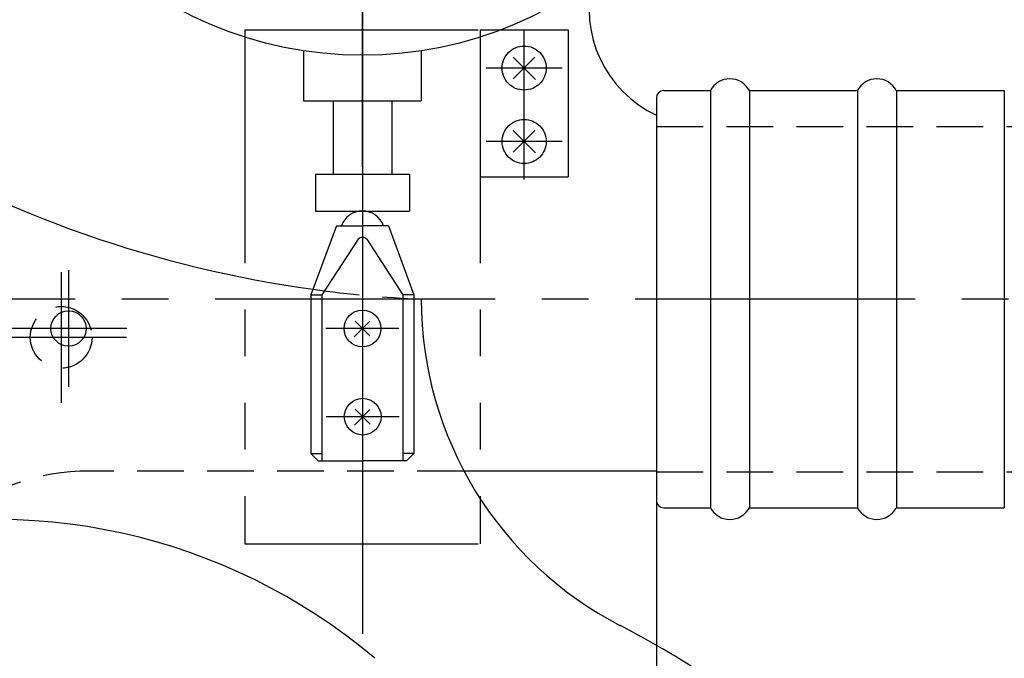
# Model space of a CAD drawing. Extents: x -73 to 320, y 22 to 305.
# Drawn here: x 126 to 193, y 125 to 169 of the extents above; entities that cross this region are included whole.
import ezdxf

# ---------------------------------------------------------------- set-up
doc = ezdxf.new("R2010")
doc.units = 0
for name, pattern in [('CENTER2', [28.575, 19.05, -3.175, 3.175, -3.175]), ('HIDDEN2', [4.7625, 3.175, -1.5875]), ('PHANTOM2', [31.75, 15.875, -3.175, 3.175, -3.175, 3.175, -3.175])]:
    doc.linetypes.add(name, pattern=pattern)
doc.layers.get('0').update_dxf_attribs({"linetype": 'CONTINUOUS'})
doc.layers.get('DEFPOINTS').update_dxf_attribs({"linetype": 'CONTINUOUS'})
for name, color, linetype in [('中心線', 4, 'CENTER2'), ('外形線', 7, 'CONTINUOUS'), ('寸法線', 2, 'CONTINUOUS'), ('想像線', 1, 'PHANTOM2'), ('握り', 3, 'CONTINUOUS'), ('隠れ線2', 1, 'HIDDEN2')]:
    doc.layers.add(name, color=color, linetype=linetype)
doc.styles.add('STYLE3', font='romans.shx', dxfattribs={"bigfont": 'bigfont.shx'})
doc.dimstyles.get("Standard").update_dxf_attribs({"dimtxt": 2.5, "dimasz": 2.5, "dimexe": 1.25, "dimexo": 0.625, "dimtad": 1, "dimcen": 2.5, "dimazin": 3, "dimtfac": 1, "dimtmove": 0, "dimatfit": 3})

# ---------------------------------------------------------------- blocks, each defined once
blk = doc.blocks.new('_OPEN')
at = {"color": 0, "linetype": 'BYBLOCK'}
for p, q in [((-1, 0.167), (0, 0)), ((0, 0), (-1, -0.167)), ((0, 0), (-1, 0))]:
    blk.add_line(p, q, dxfattribs=at)
blk = doc.blocks.new('*D45')
at = {"layer": 'DEFPOINTS', "color": 0}
for p in [(169.301, 135.905), (149.301, 118.158), (169.301, 91.149)]:
    blk.add_point(p, dxfattribs=at)
at = {"layer": '寸法線', "color": 2}
for p, q in [((169.301, 135.905), (169.301, 89.899)), ((151.801, 91.149), (166.801, 91.149))]:
    blk.add_line(p, q, dxfattribs=at)
at = {"layer": '寸法線', "color": 2, "xscale": 2.5, "yscale": 2.5, "zscale": 2.5, "rotation": 180}
blk.add_blockref('_OPEN', (149.301, 91.149), dxfattribs=at)
at = {"layer": '寸法線', "color": 2, "xscale": 2.5, "yscale": 2.5, "zscale": 2.5}
blk.add_blockref('_OPEN', (169.301, 91.149), dxfattribs=at)
at = {"layer": '寸法線', "color": 6, "style": 'STYLE3'}
blk.add_text('20', height=2.5, dxfattribs=at).set_placement((154.301, 88.599))
blk = doc.blocks.new('*D46')
at = {"layer": 'DEFPOINTS', "color": 0}
for p in [(169.301, 135.905), (269.301, 135.905), (269.301, 91.149)]:
    blk.add_point(p, dxfattribs=at)
at = {"layer": '寸法線', "color": 2}
for p, q in [((269.301, 135.905), (269.301, 89.899)), ((171.801, 91.149), (266.801, 91.149))]:
    blk.add_line(p, q, dxfattribs=at)
at = {"layer": '寸法線', "color": 2, "xscale": 2.5, "yscale": 2.5, "zscale": 2.5, "rotation": 180}
blk.add_blockref('_OPEN', (169.301, 91.149), dxfattribs=at)
at = {"layer": '寸法線', "color": 2, "xscale": 2.5, "yscale": 2.5, "zscale": 2.5}
blk.add_blockref('_OPEN', (269.301, 91.149), dxfattribs=at)
at = {"layer": '寸法線', "color": 6, "style": 'STYLE3'}
blk.add_text('100', height=2.5, dxfattribs=at).set_placement((214.301, 88.599))

msp = doc.modelspace()

# ---------------------------------------------------------------- linework, layer by layer
at = {"layer": 'DEFPOINTS', "color": 0, "linetype": 'BYBLOCK'}
for p in [(129.344, 154.406), (151.783, 147.604), (135.59, 132.988)]:
    msp.add_point(p, dxfattribs=at)
at = {"layer": '中心線'}
for p, q in [((149.301, 158.605), (149.301, 239.844)), ((149.301, 203.028), (149.301, 118.158)), ((160.301, 157.746), (160.301, 167.934)), ((162.895, 165.34), (157.708, 165.34)), ((162.895, 160.34), (157.708, 160.34)), ((149.301, 159.247), (149.301, 135.761)), ((128.801, 151.453), (128.801, 142.557)), ((129.301, 151.583), (129.301, 143.627)), ((272.624, 149.605), (26.428, 149.605)), ((133.279, 147.605), (125.323, 147.605)), ((151.783, 147.604), (146.819, 147.604)), ((151.783, 147.604), (146.819, 147.604)), ((133.249, 147.005), (124.353, 147.005)), ((151.799, 141.604), (146.835, 141.604)), ((151.799, 141.604), (146.835, 141.604))]:
    msp.add_line(p, q, dxfattribs=at)
at = {"layer": '外形線'}
for p, q in [((145.301, 166.509), (145.301, 163.105)), ((153.301, 166.509), (153.301, 163.105)), ((145.301, 163.105), (153.301, 163.105)), ((147.301, 163.105), (147.301, 158.105)), ((151.301, 163.105), (151.301, 158.105)), ((146.101, 158.105), (146.101, 155.605)), ((146.101, 158.105), (152.501, 158.105)), ((152.501, 158.105), (152.501, 155.605)), ((146.101, 155.605), (152.501, 155.605)), ((147.533, 154.6), (145.795, 149.896)), ((147.533, 154.6), (149.301, 154.605)), ((151.07, 154.6), (149.301, 154.605)), ((151.07, 154.6), (152.807, 149.896)), ((149.006, 153.679), (146.545, 149.898)), ((149.597, 153.679), (152.057, 149.898)), ((145.795, 149.896), (146.545, 149.898)), ((145.795, 149.896), (145.795, 139.096)), ((146.545, 149.898), (146.545, 138.597)), ((152.057, 149.898), (152.057, 138.597)), ((152.807, 149.896), (152.057, 149.898)), ((152.807, 149.896), (152.807, 139.096)), ((148.734, 147.034), (149.793, 148.099)), ((148.796, 148.108), (149.806, 147.103)), ((148.749, 141.034), (149.808, 142.099)), ((148.811, 142.108), (149.822, 141.103)), ((145.795, 139.096), (146.545, 139.098)), ((146.297, 138.597), (145.795, 139.096)), ((152.807, 139.096), (152.057, 139.098)), ((152.306, 138.597), (152.807, 139.096)), ((146.297, 138.597), (149.301, 138.597)), ((152.306, 138.597), (149.301, 138.597)), ((169.301, 137.905), (156.208, 137.905))]:
    msp.add_line(p, q, dxfattribs=at)
for centre, radius in [((149.301, 192.605), 26.4), ((129.301, 147.605), 1.2), ((149.301, 147.605), 1.25), ((149.317, 141.605), 1.25)]:
    msp.add_circle(centre, radius, dxfattribs=at)
for centre, radius, start, end in [((172.72, 169.355), 8, 165.4712, 244.70095), ((156.858, 229.526), 80, 239.2453, 262.15266), ((149.284, 154.105), 1.5, 89.35497, 160.67763), ((149.318, 154.105), 1.5, 19.32237, 90.64503), ((149.286, 153.43), 0.375, 87.68722, 138.33854), ((149.316, 153.43), 0.375, 41.66146, 92.31278), ((178.301, 149.605), 25, 180, 242.7686), ((124.301, 94.614), 40, 49.77182, 105.25752), ((124.301, 94.614), 40, 49.77182, 105.25752), ((139.407, 74.026), 60, 29.80354, 62.7686)]:
    msp.add_arc(centre, radius, start, end, dxfattribs=at)
at = {"layer": '想像線'}
for p, q in [((141.301, 167.94), (141.301, 132.94)), ((141.301, 167.94), (157.301, 167.94)), ((157.301, 167.94), (157.301, 132.94)), ((157.301, 167.94), (163.301, 167.94)), ((163.301, 167.94), (163.301, 157.94)), ((159.552, 166.089), (161.078, 164.564)), ((159.563, 164.601), (161.04, 166.079)), ((159.552, 161.089), (161.078, 159.564)), ((159.563, 159.601), (161.04, 161.079)), ((157.301, 157.94), (163.301, 157.94)), ((141.301, 132.94), (157.301, 132.94))]:
    msp.add_line(p, q, dxfattribs=at)
for centre in [(160.301, 165.34), (160.301, 160.34)]:
    msp.add_circle(centre, 1.5, dxfattribs=at)
at = {"layer": '握り'}
for p, q in [((169.801, 163.805), (172.975, 163.805)), ((172.975, 163.805), (172.975, 135.405)), ((175.628, 163.805), (182.975, 163.805)), ((175.628, 163.805), (175.628, 135.405)), ((182.975, 163.805), (182.975, 135.405)), ((185.628, 163.805), (192.975, 163.805)), ((185.628, 163.805), (185.628, 135.405)), ((192.975, 163.805), (192.975, 135.405)), ((169.301, 163.305), (169.301, 135.905)), ((169.801, 135.405), (172.975, 135.405)), ((175.628, 135.405), (182.975, 135.405)), ((185.628, 135.405), (192.975, 135.405))]:
    msp.add_line(p, q, dxfattribs=at)
for centre, radius, start, end in [((174.301, 163.105), 1.5, 27.81814, 152.18186), ((184.301, 163.105), 1.5, 27.81814, 152.18186), ((169.801, 163.305), 0.5, 90, 180), ((169.801, 135.905), 0.5, 180, 270), ((174.301, 136.105), 1.5, 207.81814, 332.18186), ((184.301, 136.105), 1.5, 207.81814, 332.18186)]:
    msp.add_arc(centre, radius, start, end, dxfattribs=at)
at = {"layer": '隠れ線2'}
for p, q in [((169.301, 161.355), (256.801, 161.355)), ((156.208, 137.905), (130.722, 137.905)), ((169.301, 137.855), (256.801, 137.855))]:
    msp.add_line(p, q, dxfattribs=at)
msp.add_circle((128.801, 147.005), 2.1, dxfattribs=at)
for centre, radius, start, end in [((156.858, 229.526), 80, 262.15266, 267.45178), ((130.722, 122.905), 15, 90, 129.41497)]:
    msp.add_arc(centre, radius, start, end, dxfattribs=at)

# ---------------------------------------------------------------- dimensions: what is measured, and where the dimension line sits
at = {"layer": '寸法線'}
for base, p1, p2, picture, middle in [((169.301, 91.149), (149.301, 118.158), (169.301, 135.905), '*D45', (159.301, 93.024)), ((269.301, 91.149), (169.301, 135.905), (269.301, 135.905), '*D46', (219.301, 93.024))]:
    dim = msp.add_linear_dim(base=base, p1=p1, p2=p2, dimstyle='Standard', override={"dimdec": 2, "dimse1": 1, "dimtmove": 1}, dxfattribs=at)
    dim.commit()
    dim.dimension.update_dxf_attribs({"geometry": picture, "text_midpoint": middle})

doc.saveas('drawing.dxf')
